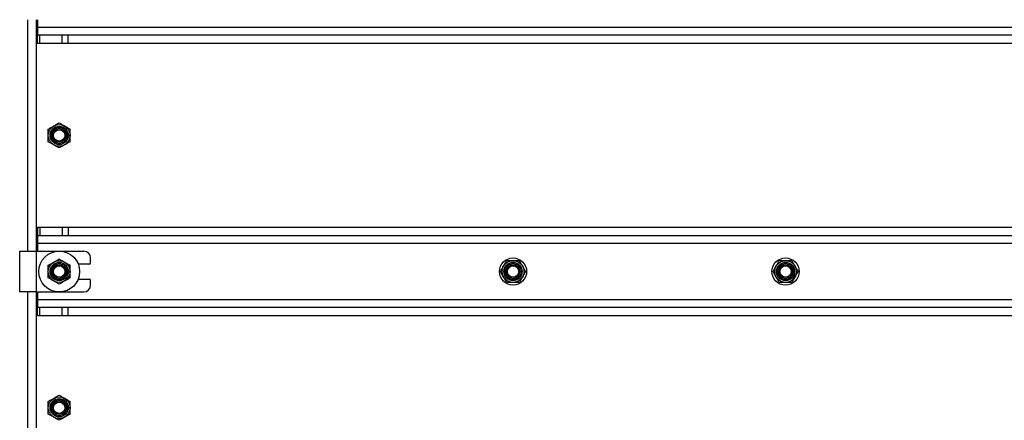
# Model space of a CAD drawing. Units: millimetres. Extents: x 8 to 201, y 4 to 288.
# Drawn here: x 139 to 163, y 231 to 241 of the extents above; entities that cross this region are included whole.
import ezdxf

# ---------------------------------------------------------------- set-up
doc = ezdxf.new("R2010")
doc.units = ezdxf.units.MM
doc.styles.add('SLDTEXTSTYLE0', font='TXT', dxfattribs={"width": 0.7})
doc.dimstyles.new('SLDDIMSTYLE1', dxfattribs={"dimtxt": 2.731911, "dimasz": 2.64, "dimexe": 0, "dimexo": 0.0625, "dimgap": 0.682978, "dimtad": 1, "dimlfac": 30, "dimrnd": 1e-09, "dimzin": 12, "dimdsep": 46, "dimtxsty": 'SLDTEXTSTYLE0', "dimsah": 1, "dimcen": 0.09, "dimadec": 0, "dimazin": 3, "dimtol": 1, "dimtp": 5, "dimtm": 5, "dimtfac": 1, "dimtofl": 0, "dimtmove": 0, "dimatfit": 3, "dimfxl": 0, "dimfrac": 2, "dimtolj": 1, "dimarcsym": 0})
doc.dimstyles.new('SLDDIMSTYLE3', dxfattribs={"dimtxt": 2.731911, "dimasz": 2.64, "dimexe": 0, "dimexo": 0.0625, "dimgap": 0.682978, "dimtad": 1, "dimdec": 0, "dimlfac": 30, "dimrnd": 1e-09, "dimzin": 12, "dimdsep": 46, "dimtxsty": 'SLDTEXTSTYLE0', "dimsah": 1, "dimcen": 0.09, "dimadec": 0, "dimazin": 3, "dimtol": 1, "dimtp": 5, "dimtm": 5, "dimtfac": 1, "dimtdec": 0, "dimtofl": 0, "dimtmove": 0, "dimatfit": 3, "dimfxl": 0, "dimfrac": 2, "dimtolj": 1, "dimarcsym": 0})

# ---------------------------------------------------------------- blocks, each defined once
blk = doc.blocks.new('_D_1')
at = {"color": 7, "linetype": 'Continuous', "lineweight": 0}
for p, q in [((138.634, 267.437), (132.786, 267.437)), ((133.786, 182.471), (133.786, 267.437)), ((150.45, 182.471), (132.786, 182.471))]:
    blk.add_line(p, q, dxfattribs=at)
at = {"color": 7, "linetype": 'Continuous', "lineweight": 18}
for points in [[(133.786, 267.437), (133.378, 264.797), (134.194, 264.797)], [(133.786, 182.471), (134.194, 185.111), (133.378, 185.111)]]:
    blk.add_solid(points, dxfattribs=at)
at = {"color": 7, "linetype": 'Continuous', "lineweight": 18, "char_height": 2.1167, "attachment_point": 1, "rotation": 90, "style": 'SLDTEXTSTYLE0'}
for s, insert in [('±5', (131.058, 226.882)), ('2549', (131.058, 219.647))]:
    blk.add_mtext(s, dxfattribs=dict(at, insert=insert))
blk = doc.blocks.new('_D_3')
at = {"color": 7, "linetype": 'Continuous', "lineweight": 0}
for p, q in [((159.834, 274.312), (128.004, 274.312)), ((129.004, 182.471), (129.004, 274.312)), ((150.45, 182.471), (128.004, 182.471))]:
    blk.add_line(p, q, dxfattribs=at)
at = {"color": 7, "linetype": 'Continuous', "lineweight": 18}
for points in [[(129.004, 274.312), (128.596, 271.672), (129.412, 271.672)], [(129.004, 182.471), (129.412, 185.111), (128.596, 185.111)]]:
    blk.add_solid(points, dxfattribs=at)
at = {"color": 7, "linetype": 'Continuous', "lineweight": 18, "char_height": 2.1167, "attachment_point": 1, "rotation": 90, "style": 'SLDTEXTSTYLE0'}
for s, insert in [('±5', (126.276, 226.718)), ('2755', (126.276, 219.811))]:
    blk.add_mtext(s, dxfattribs=dict(at, insert=insert))

msp = doc.modelspace()

# ---------------------------------------------------------------- linework, layer by layer
at = {"color": 7, "linetype": 'Continuous', "lineweight": 25}
for p, q in [((139.43416, 235.6373), (139.43416, 241.30397)), ((139.63416, 241.30397), (139.63416, 235.6373)), ((139.6675, 241.30397), (139.6675, 241.12063)), ((139.6675, 241.12063), (139.6675, 240.92063)), ((139.6675, 241.12063), (182.93416, 241.12063)), ((139.6675, 240.72063), (139.6675, 240.92063)), ((139.72608, 240.92063), (139.6675, 240.92063)), ((139.72608, 240.72063), (139.72608, 240.92063)), ((140.27559, 240.92063), (139.72608, 240.92063)), ((140.27559, 240.72063), (140.27559, 240.92063)), ((140.41701, 240.92063), (140.27559, 240.92063)), ((140.41701, 240.72063), (140.41701, 240.92063)), ((182.18465, 240.92063), (140.41701, 240.92063)), ((139.72608, 240.72063), (139.6675, 240.72063)), ((140.27559, 240.72063), (139.72608, 240.72063)), ((140.41701, 240.72063), (140.27559, 240.72063)), ((182.18465, 240.72063), (140.41701, 240.72063)), ((139.6675, 236.22063), (139.6675, 236.02063)), ((139.6675, 236.22063), (139.72608, 236.22063)), ((139.6675, 236.02063), (139.72608, 236.02063)), ((139.6675, 236.02063), (139.6675, 235.82063)), ((139.72608, 236.22063), (139.72608, 236.02063)), ((139.72608, 236.22063), (140.27559, 236.22063)), ((139.72608, 236.02063), (140.27559, 236.02063)), ((140.27559, 236.22063), (140.27559, 236.02063)), ((140.27559, 236.22063), (140.41701, 236.22063)), ((140.27559, 236.02063), (140.41701, 236.02063)), ((140.41701, 236.22063), (140.41701, 236.02063)), ((140.41701, 236.22063), (182.18465, 236.22063)), ((140.41701, 236.02063), (182.18465, 236.02063)), ((182.93416, 235.82063), (139.6675, 235.82063)), ((139.6675, 235.82063), (139.6675, 235.6373)), ((139.23416, 234.6373), (139.23416, 235.6373)), ((139.23416, 235.6373), (139.63416, 235.6373)), ((139.63416, 235.6373), (139.63416, 234.6373)), ((139.63416, 235.6373), (140.80083, 235.6373)), ((140.93416, 235.32063), (140.66601, 235.32063)), ((140.9675, 235.35397), (140.9675, 235.47063)), ((140.66601, 234.95397), (140.93416, 234.95397)), ((140.9675, 234.80397), (140.9675, 234.92063)), ((139.63416, 234.6373), (139.23416, 234.6373)), ((139.43416, 228.97063), (139.43416, 234.6373)), ((139.63416, 234.6373), (140.80083, 234.6373)), ((139.63416, 234.6373), (139.63416, 228.97063)), ((139.6675, 234.6373), (139.6675, 234.45397)), ((139.6675, 234.45397), (139.6675, 234.25397)), ((139.6675, 234.45397), (182.93416, 234.45397)), ((139.6675, 234.05397), (139.6675, 234.25397)), ((139.72608, 234.25397), (139.6675, 234.25397)), ((139.72608, 234.05397), (139.72608, 234.25397)), ((140.27559, 234.25397), (139.72608, 234.25397)), ((140.27559, 234.05397), (140.27559, 234.25397)), ((140.41701, 234.25397), (140.27559, 234.25397)), ((140.41701, 234.05397), (140.41701, 234.25397)), ((182.18465, 234.25397), (140.41701, 234.25397)), ((139.72608, 234.05397), (139.6675, 234.05397)), ((140.27559, 234.05397), (139.72608, 234.05397)), ((140.41701, 234.05397), (140.27559, 234.05397)), ((182.18465, 234.05397), (140.41701, 234.05397))]:
    msp.add_line(p, q, dxfattribs=at)
for centre, radius in [((140.20083, 238.47063), 0.26667), ((140.20083, 238.47063), 0.22378), ((140.20083, 238.47063), 0.19524), ((140.20083, 238.47063), 0.16667), ((140.20083, 238.47063), 0.13907), ((140.20083, 235.1373), 0.5), ((140.20083, 235.1373), 0.26667), ((140.20083, 235.1373), 0.22378), ((140.20083, 235.1373), 0.19524), ((140.20083, 235.1373), 0.16667), ((151.30083, 235.1373), 0.33333), ((151.30083, 235.1373), 0.26667), ((151.30083, 235.1373), 0.22378), ((151.30083, 235.1373), 0.19524), ((151.30083, 235.1373), 0.16667), ((157.9675, 235.1373), 0.33333), ((157.9675, 235.1373), 0.26667), ((157.9675, 235.1373), 0.22378), ((157.9675, 235.1373), 0.19524), ((157.9675, 235.1373), 0.16667), ((140.20083, 235.1373), 0.13907), ((151.30083, 235.1373), 0.13907), ((157.9675, 235.1373), 0.13907), ((140.20083, 231.80397), 0.26667), ((140.20083, 231.80397), 0.22378), ((140.20083, 231.80397), 0.19524), ((140.20083, 231.80397), 0.16667), ((140.20083, 231.80397), 0.13907)]:
    msp.add_circle(centre, radius, dxfattribs=at)
for centre, radius, start, end in [((140.80083, 235.47063), 0.16667, 0, 90), ((140.93416, 235.35397), 0.03333, 270, 0), ((140.93416, 234.92063), 0.03333, 0, 90), ((140.80083, 234.80397), 0.16667, 270, 0)]:
    msp.add_arc(centre, radius, start, end, dxfattribs=at)
for points, knots in [([(139.93416, 238.62459), (139.95582, 238.6371), (139.99952, 238.66233), (140.0447, 238.68841), (140.0675, 238.70157)], [0, 0, 0, 0, 0.49545796, 1, 1, 1, 1]), ([(140.0675, 238.70157), (140.07066, 238.7034), (140.09459, 238.71722), (140.13972, 238.74327), (140.18034, 238.76672), (140.20083, 238.77855)], [0, 0, 0, 0, 0.07008577, 0.53078223, 1, 1, 1, 1]), ([(140.20083, 238.77855), (140.22248, 238.76605), (140.26619, 238.74082), (140.31137, 238.71473), (140.33416, 238.70157)], [0, 0, 0, 0, 0.49545796, 1, 1, 1, 1]), ([(140.33416, 238.70157), (140.33732, 238.69975), (140.36126, 238.68593), (140.40638, 238.65988), (140.447, 238.63643), (140.4675, 238.62459)], [0, 0, 0, 0, 0.07008577, 0.53078223, 1, 1, 1, 1]), ([(139.93416, 238.47063), (139.93416, 238.48463), (139.93416, 238.53675), (139.93416, 238.58748), (139.93416, 238.62459)], [0, 0, 0, 0, 0.26863361, 1, 1, 1, 1]), ([(139.93416, 238.31667), (139.93416, 238.3296), (139.93416, 238.37978), (139.93416, 238.43192), (139.93416, 238.47063)], [0, 0, 0, 0, 0.25755135, 1, 1, 1, 1]), ([(140.4675, 238.47063), (140.4675, 238.48463), (140.4675, 238.53675), (140.4675, 238.58748), (140.4675, 238.62459)], [0, 0, 0, 0, 0.26863361, 1, 1, 1, 1]), ([(140.4675, 238.31667), (140.4675, 238.3296), (140.4675, 238.37978), (140.4675, 238.43192), (140.4675, 238.47063)], [0, 0, 0, 0, 0.25755135, 1, 1, 1, 1]), ([(140.0675, 238.23969), (140.06434, 238.24152), (140.0404, 238.25534), (139.99528, 238.28139), (139.95466, 238.30484), (139.93416, 238.31667)], [0, 0, 0, 0, 0.07008577, 0.53078223, 1, 1, 1, 1]), ([(140.20083, 238.16271), (140.17918, 238.17522), (140.13547, 238.20045), (140.09029, 238.22653), (140.0675, 238.23969)], [0, 0, 0, 0, 0.49545796, 1, 1, 1, 1]), ([(140.33416, 238.23969), (140.331, 238.23787), (140.30707, 238.22405), (140.26194, 238.198), (140.22133, 238.17455), (140.20083, 238.16271)], [0, 0, 0, 0, 0.07008577, 0.53078223, 1, 1, 1, 1]), ([(140.4675, 238.31667), (140.44584, 238.30417), (140.40214, 238.27894), (140.35696, 238.25285), (140.33416, 238.23969)], [0, 0, 0, 0, 0.49545796, 1, 1, 1, 1]), ([(139.93416, 235.29126), (139.95582, 235.30376), (139.99952, 235.329), (140.0447, 235.35508), (140.0675, 235.36824)], [0, 0, 0, 0, 0.49545796, 1, 1, 1, 1]), ([(140.0675, 235.36824), (140.07066, 235.37006), (140.09459, 235.38388), (140.13972, 235.40994), (140.18034, 235.43339), (140.20083, 235.44522)], [0, 0, 0, 0, 0.07008577, 0.53078223, 1, 1, 1, 1]), ([(140.20083, 235.44522), (140.22248, 235.43272), (140.26619, 235.40749), (140.31137, 235.3814), (140.33416, 235.36824)], [0, 0, 0, 0, 0.495457963, 1, 1, 1, 1]), ([(140.33416, 235.36824), (140.33732, 235.36642), (140.36126, 235.3526), (140.40638, 235.32654), (140.447, 235.30309), (140.4675, 235.29126)], [0, 0, 0, 0, 0.07008577, 0.53078223, 1, 1, 1, 1]), ([(151.06989, 235.27063), (151.07171, 235.27379), (151.08553, 235.29773), (151.11159, 235.34285), (151.13504, 235.38347), (151.14687, 235.40397)], [0, 0, 0, 0, 0.07008577, 0.53078223, 1, 1, 1, 1]), ([(151.30083, 235.40397), (151.28683, 235.40397), (151.23472, 235.40397), (151.18398, 235.40397), (151.14687, 235.40397)], [0, 0, 0, 0, 0.26863361, 1, 1, 1, 1]), ([(151.45479, 235.40397), (151.44187, 235.40397), (151.39168, 235.40397), (151.33954, 235.40397), (151.30083, 235.40397)], [0, 0, 0, 0, 0.25755135, 1, 1, 1, 1]), ([(151.45479, 235.40397), (151.46729, 235.38231), (151.49253, 235.33861), (151.51861, 235.29343), (151.53177, 235.27063)], [0, 0, 0, 0, 0.49545796, 1, 1, 1, 1]), ([(157.73656, 235.27063), (157.73838, 235.27379), (157.7522, 235.29773), (157.77825, 235.34285), (157.8017, 235.38347), (157.81354, 235.40397)], [0, 0, 0, 0, 0.07008577, 0.53078223, 1, 1, 1, 1]), ([(157.9675, 235.40397), (157.9535, 235.40397), (157.90138, 235.40397), (157.85065, 235.40397), (157.81354, 235.40397)], [0, 0, 0, 0, 0.26863361, 1, 1, 1, 1]), ([(158.12146, 235.40397), (158.10853, 235.40397), (158.05835, 235.40397), (158.00621, 235.40397), (157.9675, 235.40397)], [0, 0, 0, 0, 0.25755135, 1, 1, 1, 1]), ([(158.12146, 235.40397), (158.13396, 235.38231), (158.15919, 235.33861), (158.18528, 235.29343), (158.19844, 235.27063)], [0, 0, 0, 0, 0.49545796, 1, 1, 1, 1]), ([(139.93416, 235.1373), (139.93416, 235.1513), (139.93416, 235.20341), (139.93416, 235.25415), (139.93416, 235.29126)], [0, 0, 0, 0, 0.26863361, 1, 1, 1, 1]), ([(139.93416, 234.98334), (139.93416, 234.99627), (139.93416, 235.04645), (139.93416, 235.09859), (139.93416, 235.1373)], [0, 0, 0, 0, 0.25755135, 1, 1, 1, 1]), ([(140.4675, 235.1373), (140.4675, 235.1513), (140.4675, 235.20341), (140.4675, 235.25415), (140.4675, 235.29126)], [0, 0, 0, 0, 0.26863361, 1, 1, 1, 1]), ([(140.4675, 234.98334), (140.4675, 234.99627), (140.4675, 235.04645), (140.4675, 235.09859), (140.4675, 235.1373)], [0, 0, 0, 0, 0.25755135, 1, 1, 1, 1]), ([(150.99291, 235.1373), (151.00541, 235.15895), (151.03065, 235.20266), (151.05673, 235.24784), (151.06989, 235.27063)], [0, 0, 0, 0, 0.495457963, 1, 1, 1, 1]), ([(151.06989, 235.00397), (151.06807, 235.00713), (151.05425, 235.03106), (151.02819, 235.07619), (151.00474, 235.1168), (150.99291, 235.1373)], [0, 0, 0, 0, 0.07008577, 0.53078223, 1, 1, 1, 1]), ([(151.53177, 235.27063), (151.5336, 235.26747), (151.54741, 235.24354), (151.57347, 235.19841), (151.59692, 235.1578), (151.60875, 235.1373)], [0, 0, 0, 0, 0.07008577, 0.53078223, 1, 1, 1, 1]), ([(151.60875, 235.1373), (151.59625, 235.11565), (151.57102, 235.07194), (151.54493, 235.02676), (151.53177, 235.00397)], [0, 0, 0, 0, 0.49545796, 1, 1, 1, 1]), ([(157.65958, 235.1373), (157.67208, 235.15895), (157.69731, 235.20266), (157.7234, 235.24784), (157.73656, 235.27063)], [0, 0, 0, 0, 0.495457963, 1, 1, 1, 1]), ([(157.73656, 235.00397), (157.73473, 235.00713), (157.72091, 235.03106), (157.69486, 235.07619), (157.67141, 235.1168), (157.65958, 235.1373)], [0, 0, 0, 0, 0.07008577, 0.53078223, 1, 1, 1, 1]), ([(158.19844, 235.27063), (158.20026, 235.26747), (158.21408, 235.24354), (158.24013, 235.19841), (158.26358, 235.1578), (158.27542, 235.1373)], [0, 0, 0, 0, 0.07008577, 0.53078223, 1, 1, 1, 1]), ([(158.27542, 235.1373), (158.26292, 235.11565), (158.23768, 235.07194), (158.2116, 235.02676), (158.19844, 235.00397)], [0, 0, 0, 0, 0.49545796, 1, 1, 1, 1]), ([(140.0675, 234.90636), (140.06434, 234.90818), (140.0404, 234.922), (139.99528, 234.94806), (139.95466, 234.97151), (139.93416, 234.98334)], [0, 0, 0, 0, 0.07008577, 0.53078223, 1, 1, 1, 1]), ([(140.20083, 234.82938), (140.17918, 234.84188), (140.13547, 234.86711), (140.09029, 234.8932), (140.0675, 234.90636)], [0, 0, 0, 0, 0.49545796, 1, 1, 1, 1]), ([(140.33416, 234.90636), (140.331, 234.90454), (140.30707, 234.89072), (140.26194, 234.86466), (140.22133, 234.84121), (140.20083, 234.82938)], [0, 0, 0, 0, 0.07008577, 0.53078223, 1, 1, 1, 1]), ([(140.4675, 234.98334), (140.44584, 234.97084), (140.40214, 234.94561), (140.35696, 234.91952), (140.33416, 234.90636)], [0, 0, 0, 0, 0.49545796, 1, 1, 1, 1]), ([(151.14687, 234.87063), (151.13437, 234.89229), (151.10914, 234.93599), (151.08305, 234.98117), (151.06989, 235.00397)], [0, 0, 0, 0, 0.49545796, 1, 1, 1, 1]), ([(151.30083, 234.87063), (151.28683, 234.87063), (151.23472, 234.87063), (151.18398, 234.87063), (151.14687, 234.87063)], [0, 0, 0, 0, 0.26863361, 1, 1, 1, 1]), ([(151.45479, 234.87063), (151.44187, 234.87063), (151.39168, 234.87063), (151.33954, 234.87063), (151.30083, 234.87063)], [0, 0, 0, 0, 0.25755135, 1, 1, 1, 1]), ([(151.53177, 235.00397), (151.52995, 235.00081), (151.51613, 234.97687), (151.49007, 234.93175), (151.46662, 234.89113), (151.45479, 234.87063)], [0, 0, 0, 0, 0.07008577, 0.53078223, 1, 1, 1, 1]), ([(157.81354, 234.87063), (157.80104, 234.89229), (157.7758, 234.93599), (157.74972, 234.98117), (157.73656, 235.00397)], [0, 0, 0, 0, 0.49545796, 1, 1, 1, 1]), ([(157.9675, 234.87063), (157.9535, 234.87063), (157.90138, 234.87063), (157.85065, 234.87063), (157.81354, 234.87063)], [0, 0, 0, 0, 0.26863361, 1, 1, 1, 1]), ([(158.12146, 234.87063), (158.10853, 234.87063), (158.05835, 234.87063), (158.00621, 234.87063), (157.9675, 234.87063)], [0, 0, 0, 0, 0.257551345, 1, 1, 1, 1]), ([(158.19844, 235.00397), (158.19661, 235.00081), (158.18279, 234.97687), (158.15674, 234.93175), (158.13329, 234.89113), (158.12146, 234.87063)], [0, 0, 0, 0, 0.07008577, 0.53078223, 1, 1, 1, 1]), ([(139.93416, 231.95793), (139.95582, 231.97043), (139.99952, 231.99566), (140.0447, 232.02175), (140.0675, 232.03491)], [0, 0, 0, 0, 0.49545796, 1, 1, 1, 1]), ([(139.93416, 231.80397), (139.93416, 231.81797), (139.93416, 231.87008), (139.93416, 231.92082), (139.93416, 231.95793)], [0, 0, 0, 0, 0.26863361, 1, 1, 1, 1]), ([(140.0675, 232.03491), (140.07066, 232.03673), (140.09459, 232.05055), (140.13972, 232.0766), (140.18034, 232.10005), (140.20083, 232.11189)], [0, 0, 0, 0, 0.07008577, 0.53078223, 1, 1, 1, 1]), ([(140.20083, 232.11189), (140.22248, 232.09938), (140.26619, 232.07415), (140.31137, 232.04807), (140.33416, 232.03491)], [0, 0, 0, 0, 0.49545796, 1, 1, 1, 1]), ([(140.33416, 232.03491), (140.33732, 232.03308), (140.36126, 232.01926), (140.40638, 231.99321), (140.447, 231.96976), (140.4675, 231.95793)], [0, 0, 0, 0, 0.07008577, 0.53078223, 1, 1, 1, 1]), ([(140.4675, 231.80397), (140.4675, 231.81797), (140.4675, 231.87008), (140.4675, 231.92082), (140.4675, 231.95793)], [0, 0, 0, 0, 0.26863361, 1, 1, 1, 1]), ([(139.93416, 231.65001), (139.93416, 231.66293), (139.93416, 231.71312), (139.93416, 231.76526), (139.93416, 231.80397)], [0, 0, 0, 0, 0.25755135, 1, 1, 1, 1]), ([(140.4675, 231.65001), (140.4675, 231.66293), (140.4675, 231.71312), (140.4675, 231.76526), (140.4675, 231.80397)], [0, 0, 0, 0, 0.25755135, 1, 1, 1, 1]), ([(140.0675, 231.57303), (140.06434, 231.57485), (140.0404, 231.58867), (139.99528, 231.61472), (139.95466, 231.63817), (139.93416, 231.65001)], [0, 0, 0, 0, 0.07008577, 0.53078223, 1, 1, 1, 1]), ([(140.20083, 231.49605), (140.17918, 231.50855), (140.13547, 231.53378), (140.09029, 231.55987), (140.0675, 231.57303)], [0, 0, 0, 0, 0.49545796, 1, 1, 1, 1]), ([(140.33416, 231.57303), (140.331, 231.5712), (140.30707, 231.55738), (140.26194, 231.53133), (140.22133, 231.50788), (140.20083, 231.49605)], [0, 0, 0, 0, 0.07008577, 0.53078223, 1, 1, 1, 1]), ([(140.4675, 231.65001), (140.44584, 231.6375), (140.40214, 231.61227), (140.35696, 231.58619), (140.33416, 231.57303)], [0, 0, 0, 0, 0.49545796, 1, 1, 1, 1])]:
    msp.add_open_spline(points, degree=3, knots=knots, dxfattribs=at)

# ---------------------------------------------------------------- dimensions: what is measured, and where the dimension line sits
at = {"color": 7, "linetype": 'Continuous', "lineweight": 18}
for base, p2, dimstyle, picture, middle in [((129.00416, 274.3123), (160.83416, 274.3123), 'SLDDIMSTYLE3', '_D_3', (129.00416, 224.95397)), ((133.78633, 267.4373), (139.63416, 267.4373), 'SLDDIMSTYLE1', '_D_1', (133.78633, 224.95397))]:
    dim = msp.add_linear_dim(base=base, p1=(151.45035, 182.47063), p2=p2, angle=90, dimstyle=dimstyle, dxfattribs=at)
    dim.commit()
    dim.dimension.update_dxf_attribs({"geometry": picture, "text_midpoint": middle, "dimtype": 160})

doc.saveas('drawing.dxf')
